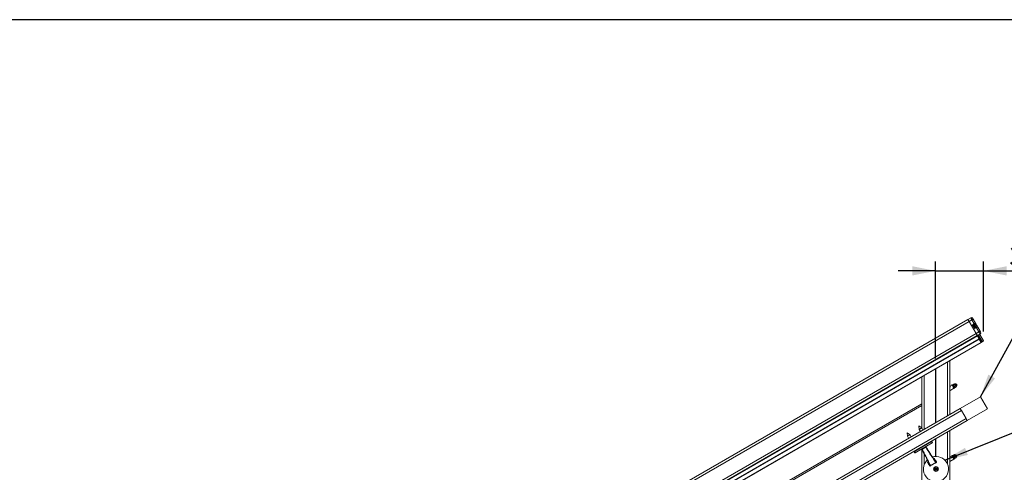
# Model space of a CAD drawing. Units: inches. Extents: x 0.2 to 11.5, y 0.2 to 8.1.
# Drawn here: x 5.1 to 9.3, y 6.2 to 8.1 of the extents above; entities that cross this region are included whole.
import ezdxf

# ---------------------------------------------------------------- set-up
doc = ezdxf.new("R2010")
doc.units = ezdxf.units.IN
doc.header["$MEASUREMENT"] = 0
doc.layers.add('SLD-0_0', color=7, linetype='Continuous')
doc.styles.add('SLDTEXTSTYLE0', font='TXT', dxfattribs={"width": 0.75})
doc.dimstyles.new('SLDDIMSTYLE1', dxfattribs={"dimtxt": 0.07874, "dimasz": 0.098425, "dimexe": 0, "dimexo": 0.0625, "dimgap": 0.019685, "dimtad": 1, "dimdec": 0, "dimlfac": 20, "dimrnd": 1e-09, "dimzin": 12, "dimdsep": 46, "dimlunit": 5, "dimtxsty": 'SLDTEXTSTYLE0', "dimsah": 1, "dimcen": 0.09, "dimadec": 0, "dimazin": 3, "dimtfac": 1, "dimtdec": 0, "dimtmove": 0, "dimatfit": 0, "dimfxl": 1, "dimfrac": 2, "dimtolj": 1, "dimtzin": 12, "dimarcsym": 0})
doc.dimstyles.new('SLDDIMSTYLE2', dxfattribs={"dimtxt": 0.18, "dimasz": 0.098425, "dimexe": 0, "dimexo": 0.0625, "dimgap": 0, "dimtad": 0, "dimtih": 1, "dimtoh": 1, "dimdec": 0, "dimrnd": 1e-09, "dimzin": 0, "dimdsep": 46, "dimtxsty": 'Standard', "dimsah": 1, "dimcen": 0.09, "dimadec": 0, "dimazin": 0, "dimtfac": 0.098425, "dimtdec": 0, "dimtofl": 0, "dimtmove": 0, "dimatfit": 3, "dimfxl": 1, "dimfrac": 2, "dimtolj": 1, "dimtzin": 0, "dimarcsym": 0})

# ---------------------------------------------------------------- blocks, each defined once
blk = doc.blocks.new('*D10')
at = {"layer": 'SLD-0_0', "color": 7}
for p, q in [((9.0046, 6.7106), (9.0046, 7.1208)), ((9.2074, 6.8256), (9.2074, 7.1208)), ((9.0046, 7.0814), (8.8471, 7.0814)), ((9.0046, 7.0814), (9.2074, 7.0814)), ((9.2074, 7.0814), (9.4707, 7.0814))]:
    blk.add_line(p, q, dxfattribs=at)
for points in [[(9.0046, 7.0814), (8.9062, 7.1011), (8.9062, 7.0617)], [(9.2074, 7.0814), (9.3058, 7.0617), (9.3058, 7.1011)]]:
    blk.add_solid(points, dxfattribs=at)
at = {"layer": 'SLD-0_0', "color": 7, "char_height": 0.0787, "attachment_point": 1, "style": 'SLDTEXTSTYLE0'}
for s, insert in [('3', (9.316, 7.1829, -1.1276)), ('"', (9.4382, 7.1829, -1.1276))]:
    blk.add_mtext(s, dxfattribs=dict(at, insert=insert))

msp = doc.modelspace()

# ---------------------------------------------------------------- linework, layer by layer
at = {"color": 7, "linetype": 'Continuous', "lineweight": 15}
for p, q in [((9.1415, 6.8766), (5.732, 4.9081)), ((9.1465, 6.8681), (5.7369, 4.8996)), ((9.1415, 6.8766), (9.1535, 6.8835)), ((9.1584, 6.875), (9.1465, 6.8681)), ((9.1465, 6.8681), (9.176, 6.8169)), ((9.1683, 6.8577), (9.1584, 6.875)), ((9.1635, 6.8779), (9.1734, 6.8608)), ((9.1617, 6.8536), (9.1683, 6.8577)), ((9.1617, 6.8536), (9.171, 6.8374)), ((9.1694, 6.8561), (9.1626, 6.8519)), ((9.1652, 6.8534), (9.1641, 6.8494)), ((9.1658, 6.8539), (9.1655, 6.8529)), ((9.1661, 6.8518), (9.1664, 6.8528)), ((9.1673, 6.8533), (9.1664, 6.8528)), ((9.1686, 6.8416), (9.1727, 6.8405)), ((9.17, 6.8391), (9.177, 6.8428)), ((9.178, 6.8411), (9.171, 6.8374)), ((9.176, 6.8169), (9.1879, 6.8238)), ((9.1879, 6.8238), (9.178, 6.8411)), ((9.1832, 6.8439), (9.193, 6.8268)), ((9.176, 6.8169), (5.7664, 4.8484)), ((9.1809, 6.8084), (5.7714, 4.8399)), ((9.1819, 6.8067), (5.7723, 4.8382)), ((9.189, 6.7944), (5.7795, 4.8258)), ((9.1895, 6.7935), (5.78, 4.825)), ((9.1928, 6.8153), (9.1809, 6.8084)), ((9.1809, 6.8084), (9.1819, 6.8067)), ((9.187, 6.8097), (9.1819, 6.8067)), ((9.1971, 6.7803), (9.1819, 6.8067)), ((9.1819, 6.8067), (9.189, 6.7944)), ((9.2023, 6.7832), (9.187, 6.8097)), ((9.1895, 6.7935), (9.1976, 6.7794)), ((9.1921, 6.8126), (9.2074, 6.7862)), ((9.1971, 6.7803), (9.2023, 6.7832)), ((9.2028, 6.7824), (9.1976, 6.7794)), ((9.1976, 6.7794), (5.7881, 4.8109)), ((5.7886, 4.8101), (9.1981, 6.7786)), ((5.7886, 4.8101), (9.1981, 6.7786)), ((9.0647, 6.4742), (9.0647, 6.7015)), ((9.0046, 6.4396), (9.0046, 6.6669)), ((9.0066, 6.4407), (9.0066, 6.668)), ((8.9466, 6.4181), (8.9466, 6.6333)), ((9.0656, 6.5902), (9.0647, 6.5897)), ((9.0647, 6.5752), (9.0824, 6.5854)), ((9.0745, 6.599), (9.0666, 6.5945)), ((9.0754, 6.6007), (9.074, 6.5999)), ((9.079, 6.6017), (9.0763, 6.6002)), ((9.0763, 6.6002), (9.0763, 6.599)), ((9.0763, 6.6002), (9.0768, 6.5981)), ((9.0811, 6.5982), (9.0784, 6.5967)), ((9.0801, 6.6011), (9.079, 6.6017)), ((9.079, 6.6017), (9.0806, 6.6003)), ((9.0801, 6.6017), (9.0801, 6.6011)), ((9.0846, 6.6048), (9.0802, 6.6022)), ((9.0815, 6.6), (9.0803, 6.6008)), ((9.0859, 6.6025), (9.0815, 6.6)), ((9.085, 6.5914), (9.0823, 6.5898)), ((9.0823, 6.5898), (9.0828, 6.5878)), ((9.0829, 6.5845), (9.0842, 6.5853)), ((9.0832, 6.587), (9.0843, 6.5864)), ((9.087, 6.588), (9.0843, 6.5864)), ((9.085, 6.6044), (9.0857, 6.604)), ((9.085, 6.5914), (9.0865, 6.59)), ((9.0856, 6.6043), (9.0851, 6.6045)), ((9.0898, 6.5958), (9.0854, 6.5932)), ((9.088, 6.5887), (9.0861, 6.5907)), ((9.0866, 6.5899), (9.0861, 6.5907)), ((9.087, 6.588), (9.087, 6.5892)), ((9.087, 6.5892), (9.0874, 6.5889)), ((9.0875, 6.589), (9.088, 6.5887)), ((9.0924, 6.5912), (9.088, 6.5887)), ((9.0898, 6.5958), (9.0916, 6.5938)), ((9.0924, 6.5912), (9.0923, 6.5918)), ((9.0924, 6.5918), (9.0924, 6.5923)), ((9.1943, 6.549), (9.109, 6.4998)), ((9.2238, 6.4979), (9.1943, 6.549)), ((5.7847, 4.5805), (9.109, 6.4998)), ((5.7896, 4.572), (9.114, 6.4913)), ((8.9466, 6.5197), (7.5391, 5.7071)), ((7.5391, 5.6999), (8.9466, 6.5125)), ((9.11, 6.4981), (9.109, 6.4998)), ((9.1336, 6.4572), (9.114, 6.4913)), ((9.2238, 6.4979), (9.1386, 6.4487)), ((5.8093, 4.5379), (9.1336, 6.4572)), ((9.1386, 6.4487), (9.1376, 6.4504)), ((5.8142, 4.5294), (9.1386, 6.4487)), ((8.9467, 6.418), (8.9345, 6.4265)), ((8.9345, 6.4265), (8.9358, 6.4118)), ((8.9358, 6.4118), (8.941, 6.4028)), ((8.9518, 6.4091), (8.9467, 6.418)), ((8.8969, 6.3893), (8.8847, 6.3977)), ((8.8847, 6.3977), (8.886, 6.383)), ((8.886, 6.383), (8.8912, 6.3741)), ((8.902, 6.3803), (8.8969, 6.3893)), ((9.0046, 6.2973), (9.0046, 6.3714)), ((9.0066, 6.2973), (9.0066, 6.3725)), ((9.0647, 4.7374), (9.0647, 6.406)), ((8.9873, 6.3602), (8.9158, 6.3189)), ((8.9187, 6.3138), (8.9902, 6.3551)), ((8.9907, 6.3542), (8.9192, 6.313)), ((8.9466, 4.7374), (8.9466, 6.3268)), ((8.9902, 6.3551), (8.9873, 6.3602)), ((8.9894, 6.3614), (8.9924, 6.3563)), ((8.9166, 6.3126), (8.9136, 6.3177)), ((8.9158, 6.3189), (8.9187, 6.3138)), ((9.0652, 6.289), (9.0647, 6.2887)), ((9.0647, 6.276), (9.0824, 6.2862)), ((9.0745, 6.2998), (9.0666, 6.2953)), ((9.0754, 6.3015), (9.074, 6.3007)), ((9.079, 6.3025), (9.0763, 6.301)), ((9.0763, 6.301), (9.0763, 6.2998)), ((9.0763, 6.301), (9.0768, 6.2989)), ((9.0811, 6.299), (9.0784, 6.2975)), ((9.0801, 6.3019), (9.079, 6.3025)), ((9.079, 6.3025), (9.0806, 6.3011)), ((9.0801, 6.3024), (9.0801, 6.3019)), ((9.0846, 6.3056), (9.0802, 6.303)), ((9.0815, 6.3008), (9.0803, 6.3016)), ((9.0859, 6.3033), (9.0815, 6.3008)), ((9.085, 6.2921), (9.0823, 6.2906)), ((9.0823, 6.2906), (9.0828, 6.2886)), ((9.0829, 6.2853), (9.0842, 6.2861)), ((9.0832, 6.2878), (9.0843, 6.2872)), ((9.087, 6.2888), (9.0843, 6.2872)), ((9.085, 6.3052), (9.0857, 6.3047)), ((9.085, 6.2921), (9.0865, 6.2908)), ((9.0856, 6.3051), (9.0851, 6.3053)), ((9.0898, 6.2965), (9.0854, 6.294)), ((9.088, 6.2895), (9.0861, 6.2914)), ((9.0866, 6.2907), (9.0861, 6.2914)), ((9.087, 6.2888), (9.087, 6.29)), ((9.087, 6.29), (9.0874, 6.2897)), ((9.0875, 6.2898), (9.088, 6.2895)), ((9.0924, 6.292), (9.088, 6.2895)), ((9.0898, 6.2965), (9.0916, 6.2946)), ((9.0924, 6.292), (9.0923, 6.2926)), ((9.0924, 6.2926), (9.0924, 6.2931)), ((8.9824, 6.2582), (9.0066, 6.2721)), ((8.9826, 6.2583), (8.9824, 6.2578)), ((9.0023, 6.2435), (9.0109, 6.2434)), ((9.0024, 6.2449), (9.0109, 6.2448)), ((9.0046, 6.2483), (9.0046, 6.2505)), ((9.0069, 6.2719), (9.0064, 6.272)), ((9.0066, 6.2488), (9.0066, 6.2508)), ((9.0075, 6.2738), (9.0074, 6.2742)), ((9.0046, 6.2378), (9.0046, 6.24)), ((9.0066, 6.2375), (9.0066, 6.2395))]:
    msp.add_line(p, q, dxfattribs=at)
at = {"color": 8, "linetype": 'Continuous', "lineweight": 15}
for p, q in [((9.0548, 6.4685), (9.0548, 6.6958)), ((8.9564, 6.4117), (8.9564, 6.639)), ((9.0548, 6.2665), (9.0548, 6.4003)), ((8.9564, 6.2615), (8.9564, 6.3096)), ((8.9965, 6.2883), (8.9977, 6.2891)), ((8.9981, 6.2887), (8.9968, 6.2879)), ((8.9721, 6.2743), (8.9734, 6.275)), ((8.9736, 6.2745), (8.9723, 6.2738))]:
    msp.add_line(p, q, dxfattribs=at)
at = {"color": 7, "linetype": 'Continuous', "lineweight": 15, "flags": 128}
for points in [[(9.1465, 6.8681), (9.1455, 6.8697), (9.1446, 6.8713), (9.1437, 6.8728), (9.143, 6.8741), (9.1424, 6.8752), (9.1419, 6.876), (9.1416, 6.8764), (9.1415, 6.8766)], [(9.1415, 6.8766), (9.1416, 6.8764), (9.1419, 6.876), (9.1424, 6.8752), (9.143, 6.8741), (9.1437, 6.8728), (9.1446, 6.8713), (9.1455, 6.8697), (9.1465, 6.8681)], [(9.1584, 6.875), (9.1574, 6.8766), (9.1565, 6.8782), (9.1557, 6.8797), (9.1549, 6.881), (9.1543, 6.8821), (9.1538, 6.8828), (9.1536, 6.8833), (9.1535, 6.8835)], [(9.1635, 6.8779), (9.1634, 6.8779), (9.1631, 6.8777), (9.1626, 6.8774), (9.162, 6.8771), (9.1612, 6.8766), (9.1603, 6.8761), (9.1594, 6.8755), (9.1584, 6.875)], [(9.1615, 6.8813), (9.1616, 6.8813), (9.1617, 6.8811), (9.1619, 6.8808), (9.1621, 6.8803), (9.1624, 6.8798), (9.1628, 6.8792), (9.1631, 6.8786), (9.1635, 6.8779)], [(9.1661, 6.8518), (9.166, 6.852), (9.1659, 6.8521), (9.1658, 6.8523), (9.1657, 6.8524), (9.1657, 6.8526), (9.1656, 6.8527), (9.1655, 6.8528), (9.1655, 6.8529)], [(9.1664, 6.8528), (9.1674, 6.8511), (9.1686, 6.849), (9.1699, 6.8467), (9.1712, 6.8445), (9.1723, 6.8426), (9.1731, 6.8412), (9.1733, 6.8408)], [(9.1673, 6.8533), (9.1683, 6.8516), (9.1695, 6.8495), (9.1708, 6.8472), (9.1721, 6.845), (9.1732, 6.8431), (9.174, 6.8417), (9.1742, 6.8413)], [(9.1683, 6.8577), (9.1693, 6.8583), (9.1703, 6.8589), (9.1711, 6.8594), (9.1719, 6.8599), (9.1725, 6.8603), (9.173, 6.8606), (9.1733, 6.8607), (9.1734, 6.8608)], [(9.1683, 6.8577), (9.1685, 6.8574), (9.1687, 6.8571), (9.1689, 6.8568), (9.1691, 6.8566), (9.1692, 6.8563), (9.1693, 6.8562), (9.1694, 6.8561), (9.1694, 6.8561)], [(9.1727, 6.8582), (9.1727, 6.8581), (9.1725, 6.858), (9.1722, 6.8578), (9.1717, 6.8575), (9.1712, 6.8572), (9.1707, 6.8569), (9.17, 6.8565), (9.1694, 6.8561)], [(9.1805, 6.8447), (9.1803, 6.845), (9.1798, 6.8459), (9.1789, 6.8474), (9.1778, 6.8493), (9.1766, 6.8514), (9.1754, 6.8535), (9.1743, 6.8554), (9.1735, 6.8569), (9.1729, 6.8578), (9.1727, 6.8582)], [(9.1734, 6.8608), (9.1736, 6.8605), (9.1742, 6.8595), (9.1751, 6.8579), (9.1762, 6.8559), (9.1776, 6.8536), (9.179, 6.8511), (9.1803, 6.8488), (9.1815, 6.8468), (9.1824, 6.8452), (9.183, 6.8442), (9.1832, 6.8439)], [(9.177, 6.8428), (9.1776, 6.8431), (9.1782, 6.8434), (9.1788, 6.8437), (9.1793, 6.844), (9.1797, 6.8442), (9.1801, 6.8444), (9.1803, 6.8445), (9.1805, 6.8446), (9.1805, 6.8447)], [(9.178, 6.8411), (9.1778, 6.8414), (9.1776, 6.8417), (9.1775, 6.842), (9.1773, 6.8423), (9.1772, 6.8425), (9.1771, 6.8427), (9.1771, 6.8428), (9.177, 6.8428)], [(9.1832, 6.8439), (9.1831, 6.8439), (9.1828, 6.8437), (9.1825, 6.8435), (9.1819, 6.8432), (9.1813, 6.8429), (9.1806, 6.8425), (9.1797, 6.842), (9.1789, 6.8416), (9.178, 6.8411)], [(9.193, 6.8268), (9.1929, 6.8267), (9.1926, 6.8266), (9.1922, 6.8263), (9.1915, 6.8259), (9.1908, 6.8255), (9.1899, 6.825), (9.1889, 6.8244), (9.1879, 6.8238)], [(9.1928, 6.8153), (9.1927, 6.8155), (9.1925, 6.816), (9.192, 6.8167), (9.1914, 6.8178), (9.1907, 6.8191), (9.1898, 6.8206), (9.1889, 6.8222), (9.1879, 6.8238)], [(9.193, 6.8268), (9.1934, 6.8261), (9.1938, 6.8255), (9.1941, 6.8249), (9.1944, 6.8244), (9.1947, 6.8239), (9.1949, 6.8236), (9.195, 6.8234), (9.195, 6.8234)], [(9.1809, 6.8084), (9.1808, 6.8086), (9.1805, 6.8091), (9.1801, 6.8099), (9.1795, 6.8109), (9.1787, 6.8122), (9.1779, 6.8137), (9.1769, 6.8153), (9.176, 6.8169)], [(9.176, 6.8169), (9.1769, 6.8153), (9.1779, 6.8137), (9.1787, 6.8122), (9.1795, 6.8109), (9.1801, 6.8099), (9.1805, 6.8091), (9.1808, 6.8086), (9.1809, 6.8084)], [(9.1819, 6.8067), (9.1817, 6.807), (9.1815, 6.8074), (9.1813, 6.8077), (9.1812, 6.8079), (9.1811, 6.8081), (9.181, 6.8083), (9.1809, 6.8084), (9.1809, 6.8084)], [(9.186, 6.8114), (9.186, 6.8113), (9.1861, 6.8112), (9.1862, 6.8111), (9.1863, 6.8109), (9.1865, 6.8106), (9.1866, 6.8103), (9.1868, 6.81), (9.187, 6.8097)], [(9.1921, 6.8126), (9.192, 6.8126), (9.1917, 6.8124), (9.1913, 6.8121), (9.1906, 6.8118), (9.1898, 6.8113), (9.189, 6.8108), (9.188, 6.8102), (9.187, 6.8097)], [(9.2023, 6.7832), (9.2033, 6.7838), (9.2042, 6.7844), (9.2051, 6.7849), (9.2059, 6.7853), (9.2065, 6.7857), (9.207, 6.786), (9.2073, 6.7861), (9.2074, 6.7862)], [(9.2023, 6.7832), (9.2024, 6.7831), (9.2024, 6.7829), (9.2025, 6.7828), (9.2026, 6.7826), (9.2027, 6.7825), (9.2027, 6.7825), (9.2027, 6.7824), (9.2028, 6.7824)], [(9.207, 6.7848), (9.2069, 6.7848), (9.2067, 6.7847), (9.2063, 6.7844), (9.2058, 6.7841), (9.2051, 6.7838), (9.2044, 6.7833), (9.2036, 6.7829), (9.2028, 6.7824)], [(9.1976, 6.7794), (9.1978, 6.7791), (9.198, 6.7788), (9.1981, 6.7786), (9.1981, 6.7786)], [(9.0666, 6.5945), (9.0666, 6.5943), (9.0665, 6.5938), (9.0663, 6.5931), (9.0661, 6.592), (9.0658, 6.5907), (9.0654, 6.5893), (9.0651, 6.5876), (9.0647, 6.5859)], [(9.0784, 6.5922), (9.0772, 6.5944), (9.076, 6.5964), (9.0751, 6.598), (9.0744, 6.5992), (9.074, 6.5998), (9.074, 6.5999)], [(9.0798, 6.593), (9.0785, 6.5952), (9.0774, 6.5971), (9.0764, 6.5988), (9.0758, 6.6), (9.0754, 6.6006), (9.0754, 6.6007)], [(9.0829, 6.5845), (9.0828, 6.5846), (9.0825, 6.5852), (9.0818, 6.5864), (9.0808, 6.5881), (9.0797, 6.59), (9.0784, 6.5922)], [(9.0842, 6.5853), (9.0842, 6.5854), (9.0838, 6.586), (9.0831, 6.5872), (9.0822, 6.5889), (9.081, 6.5908), (9.0798, 6.593)], [(9.0806, 6.6003), (9.0804, 6.6007), (9.0802, 6.6009), (9.0801, 6.6011), (9.0801, 6.6011), (9.0801, 6.6011)], [(9.0829, 6.5963), (9.0825, 6.597), (9.082, 6.5978), (9.0816, 6.5985), (9.0813, 6.5991), (9.081, 6.5996), (9.0807, 6.6001), (9.0805, 6.6005), (9.0803, 6.6008)], [(9.0836, 6.5951), (9.0831, 6.5959), (9.0827, 6.5967), (9.0823, 6.5974), (9.0818, 6.5981), (9.0815, 6.5988), (9.0811, 6.5993), (9.0808, 6.5999), (9.0806, 6.6003)], [(9.0861, 6.5907), (9.0858, 6.5912), (9.0855, 6.5918), (9.0851, 6.5925), (9.0847, 6.5932), (9.0842, 6.594), (9.0838, 6.5947), (9.0833, 6.5955), (9.0829, 6.5963)], [(9.0865, 6.59), (9.0863, 6.5904), (9.086, 6.5909), (9.0857, 6.5915), (9.0853, 6.5921), (9.0849, 6.5928), (9.0845, 6.5936), (9.084, 6.5943), (9.0836, 6.5951)], [(9.0857, 6.604), (9.0856, 6.6042), (9.0856, 6.6043), (9.0856, 6.6043)], [(9.0883, 6.5994), (9.0879, 6.6002), (9.0875, 6.6009), (9.0871, 6.6016), (9.0867, 6.6022), (9.0864, 6.6028), (9.0861, 6.6033), (9.0859, 6.6036), (9.0857, 6.604)], [(9.0916, 6.5938), (9.0913, 6.5944), (9.0909, 6.595), (9.0905, 6.5956), (9.0901, 6.5964), (9.0897, 6.5971), (9.0892, 6.5979), (9.0888, 6.5987), (9.0883, 6.5994)], [(9.0924, 6.5923), (9.0924, 6.5924), (9.0924, 6.5925), (9.0923, 6.5927), (9.0921, 6.5929), (9.0919, 6.5933), (9.0916, 6.5938)], [(9.114, 6.4913), (9.113, 6.493), (9.1121, 6.4946), (9.1112, 6.496), (9.1105, 6.4973), (9.11, 6.4981)], [(9.1376, 6.4504), (9.1371, 6.4512), (9.1364, 6.4525), (9.1355, 6.454), (9.1346, 6.4556), (9.1336, 6.4572)], [(8.9416, 6.4151), (8.9397, 6.414), (8.938, 6.413), (8.9367, 6.4123), (8.936, 6.4118), (8.9358, 6.4118)], [(8.9467, 6.418), (8.9466, 6.418), (8.9461, 6.4177), (8.945, 6.417), (8.9434, 6.4161), (8.9416, 6.4151)], [(8.8918, 6.3863), (8.8899, 6.3852), (8.8882, 6.3843), (8.8869, 6.3835), (8.8862, 6.3831), (8.886, 6.383)], [(8.8969, 6.3893), (8.8968, 6.3892), (8.8963, 6.3889), (8.8952, 6.3883), (8.8936, 6.3874), (8.8918, 6.3863)], [(8.9472, 6.3291), (8.9473, 6.3291), (8.9473, 6.329), (8.9474, 6.3288), (8.9476, 6.3286), (8.9477, 6.3283), (8.9479, 6.3279), (8.9482, 6.3275), (8.9484, 6.3271)], [(8.9639, 6.336), (8.9571, 6.3321), (8.9527, 6.3296), (8.9484, 6.3271)], [(8.9627, 6.3381), (8.9627, 6.338), (8.9628, 6.3379), (8.9629, 6.3378), (8.963, 6.3375), (8.9632, 6.3372), (8.9634, 6.3369), (8.9636, 6.3365), (8.9639, 6.336)], [(8.9873, 6.3602), (8.9872, 6.3604), (8.9871, 6.3605), (8.987, 6.3607), (8.9869, 6.3608), (8.9868, 6.3609), (8.9868, 6.361), (8.9868, 6.361), (8.9868, 6.3611)], [(8.9894, 6.3614), (8.9894, 6.3614), (8.9893, 6.3613), (8.9891, 6.3612), (8.9888, 6.3611), (8.9885, 6.3609), (8.9881, 6.3607), (8.9877, 6.3604), (8.9873, 6.3602)], [(8.9902, 6.3551), (8.9906, 6.3553), (8.991, 6.3556), (8.9914, 6.3558), (8.9917, 6.356), (8.992, 6.3561), (8.9922, 6.3563), (8.9923, 6.3563), (8.9924, 6.3563)], [(8.9907, 6.3542), (8.9907, 6.3542), (8.9907, 6.3543), (8.9906, 6.3544), (8.9905, 6.3545), (8.9905, 6.3546), (8.9904, 6.3548), (8.9903, 6.3549), (8.9902, 6.3551)], [(8.992, 6.355), (8.992, 6.355), (8.9919, 6.3549), (8.9918, 6.3549), (8.9916, 6.3548), (8.9914, 6.3546), (8.9912, 6.3545), (8.9909, 6.3544), (8.9907, 6.3542)], [(8.9158, 6.3189), (8.9154, 6.3187), (8.915, 6.3185), (8.9146, 6.3182), (8.9143, 6.3181), (8.914, 6.3179), (8.9138, 6.3178), (8.9137, 6.3177), (8.9136, 6.3177)], [(8.9158, 6.3189), (8.9157, 6.3191), (8.9156, 6.3193), (8.9155, 6.3194), (8.9155, 6.3195), (8.9154, 6.3197), (8.9153, 6.3197), (8.9153, 6.3198), (8.9153, 6.3198)], [(8.9166, 6.3126), (8.9166, 6.3126), (8.9167, 6.3127), (8.9169, 6.3128), (8.9172, 6.313), (8.9175, 6.3132), (8.9179, 6.3134), (8.9183, 6.3136), (8.9187, 6.3138)], [(8.9192, 6.313), (8.919, 6.3128), (8.9187, 6.3127), (8.9185, 6.3126), (8.9183, 6.3125), (8.9182, 6.3124), (8.918, 6.3123), (8.918, 6.3122), (8.9179, 6.3122)], [(8.9192, 6.313), (8.9192, 6.313), (8.9192, 6.313), (8.9192, 6.3131), (8.9191, 6.3132), (8.919, 6.3134), (8.9189, 6.3135), (8.9188, 6.3137), (8.9187, 6.3138)], [(9.0666, 6.2953), (9.0666, 6.2951), (9.0665, 6.2946), (9.0663, 6.2939), (9.0661, 6.2928), (9.0658, 6.2915), (9.0654, 6.29), (9.0651, 6.2884), (9.0647, 6.2866)], [(9.0784, 6.293), (9.0772, 6.2952), (9.076, 6.2971), (9.0751, 6.2988), (9.0744, 6.3), (9.074, 6.3006), (9.074, 6.3007)], [(9.0798, 6.2938), (9.0785, 6.2959), (9.0774, 6.2979), (9.0764, 6.2996), (9.0758, 6.3008), (9.0754, 6.3014), (9.0754, 6.3015)], [(9.0829, 6.2853), (9.0828, 6.2854), (9.0825, 6.286), (9.0818, 6.2872), (9.0808, 6.2889), (9.0797, 6.2908), (9.0784, 6.293)], [(9.0842, 6.2861), (9.0842, 6.2862), (9.0838, 6.2868), (9.0831, 6.288), (9.0822, 6.2896), (9.081, 6.2916), (9.0798, 6.2938)], [(9.0806, 6.3011), (9.0804, 6.3014), (9.0802, 6.3017), (9.0801, 6.3019), (9.0801, 6.3019), (9.0801, 6.3019)], [(9.0829, 6.2971), (9.0825, 6.2978), (9.082, 6.2986), (9.0816, 6.2992), (9.0813, 6.2999), (9.081, 6.3004), (9.0807, 6.3009), (9.0805, 6.3013), (9.0803, 6.3016)], [(9.0836, 6.2959), (9.0831, 6.2967), (9.0827, 6.2974), (9.0823, 6.2982), (9.0818, 6.2989), (9.0815, 6.2995), (9.0811, 6.3001), (9.0808, 6.3007), (9.0806, 6.3011)], [(9.0861, 6.2914), (9.0858, 6.292), (9.0855, 6.2926), (9.0851, 6.2933), (9.0847, 6.294), (9.0842, 6.2948), (9.0838, 6.2955), (9.0833, 6.2963), (9.0829, 6.2971)], [(9.0865, 6.2908), (9.0863, 6.2912), (9.086, 6.2917), (9.0857, 6.2923), (9.0853, 6.2929), (9.0849, 6.2936), (9.0845, 6.2944), (9.084, 6.2951), (9.0836, 6.2959)], [(9.0857, 6.3047), (9.0856, 6.3049), (9.0856, 6.3051), (9.0856, 6.3051)], [(9.0883, 6.3002), (9.0879, 6.301), (9.0875, 6.3017), (9.0871, 6.3024), (9.0867, 6.303), (9.0864, 6.3036), (9.0861, 6.304), (9.0859, 6.3044), (9.0857, 6.3047)], [(9.0916, 6.2946), (9.0913, 6.2951), (9.0909, 6.2958), (9.0905, 6.2964), (9.0901, 6.2972), (9.0897, 6.2979), (9.0892, 6.2987), (9.0888, 6.2995), (9.0883, 6.3002)], [(9.0924, 6.2931), (9.0924, 6.2931), (9.0924, 6.2932), (9.0923, 6.2934), (9.0921, 6.2937), (9.0919, 6.2941), (9.0916, 6.2946)]]:
    msp.add_lwpolyline(points, dxfattribs=at)
at = {"color": 8, "linetype": 'Continuous', "lineweight": 15, "flags": 128}
for points in [[(9.0868, 6.6038), (9.087, 6.6035), (9.0875, 6.6027), (9.0882, 6.6013), (9.0892, 6.5997)], [(9.0892, 6.5997), (9.0902, 6.5979), (9.0911, 6.5963), (9.0919, 6.5949), (9.0925, 6.594), (9.0926, 6.5937), (9.0926, 6.5937)], [(9.0868, 6.3046), (9.087, 6.3043), (9.0875, 6.3035), (9.0882, 6.3021), (9.0892, 6.3005)], [(9.0892, 6.3005), (9.0902, 6.2987), (9.0911, 6.2971), (9.0919, 6.2957), (9.0925, 6.2948), (9.0926, 6.2945), (9.0926, 6.2945)]]:
    msp.add_lwpolyline(points, dxfattribs=at)
at = {"color": 7, "linetype": 'Continuous', "lineweight": 15}
for radius in [0.0103, 0.00662]:
    msp.add_circle((9.0066, 6.2442), radius, dxfattribs=at)
for centre, radius, start, end in [((9.1564, 6.8784), 0.00591, 30, 120), ((9.1601, 6.8426), 0.0135, 27.4802, 60.9925), ((9.1563, 6.8396), 0.0183, 36.92, 54.3321), ((9.1608, 6.8415), 0.0134, 23.3087, 61.0658), ((9.1717, 6.8598), 0.00197, 302, 30), ((9.1563, 6.8396), 0.0183, 5.6679, 23.08), ((9.1814, 6.8429), 0.00197, 30, 118), ((9.1938, 6.8136), 0.00197, 120, 210), ((9.1899, 6.8204), 0.00591, 300, 30), ((9.2065, 6.7857), 0.000984, 300, 30), ((9.0864, 6.6047), 0.000984, 210, 291.7868), ((9.089, 6.5983), 0.00591, 308.2132, 111.7868), ((9.0933, 6.5929), 0.000984, 128.2132, 210), ((8.9449, 6.3232), 0.00394, 27.8923, 120.0032), ((8.9449, 6.3232), 0.00394, 27.6733, 119.9989), ((8.9497, 6.3247), 0.00145, 163.3249, 164.2031), ((8.969, 6.3372), 0.00394, 119.9994, 212.1053), ((8.969, 6.3372), 0.00394, 120.0021, 212.3268), ((8.9658, 6.3357), 0.000621, 255.2319, 257.2825), ((8.9886, 6.3609), 0.001, 30, 120), ((8.9915, 6.3558), 0.001, 300, 30), ((8.9145, 6.3182), 0.001, 120, 210), ((8.9174, 6.3131), 0.001, 210, 300), ((9.0066, 6.2442), 0.0531, 30, 106.2814), ((8.9989, 6.2899), 0.00144, 214.8306, 236.4061), ((9, 6.2888), 0.000841, 241.0128, 306.7966), ((9.0864, 6.3055), 0.000984, 210, 291.7868), ((9.089, 6.2991), 0.00591, 308.2132, 111.7868), ((9.0933, 6.2937), 0.000984, 128.2132, 210), ((9.0066, 6.2442), 0.0531, 133.6656, 30), ((8.9713, 6.2722), 0.000841, 293.2039, 358.9954), ((8.9708, 6.2737), 0.00144, 3.6416, 25.1156), ((8.9793, 6.2588), 0.00104, 292.0535, 340.925), ((9.0066, 6.2442), 0.00461, 187.5893, 350.7723), ((9.0066, 6.2442), 0.00461, 7.5972, 170.7699), ((9.0066, 6.2442), 0.00432, 188.1896, 350.2014), ((9.0066, 6.2442), 0.00432, 8.1896, 170.2014), ((9.0066, 6.2442), 0.00424, 170.0288, 188.3621), ((9.0076, 6.2752), 0.00104, 259.114, 307.9067), ((9.0066, 6.2442), 0.00424, 350.0288, 8.3621)]:
    msp.add_arc(centre, radius, start, end, dxfattribs=at)
at = {"color": 8, "linetype": 'Continuous', "lineweight": 15}
for centre, radius, start, end in [((8.9769, 6.2542), 0.00622, 26.9548, 32.0091), ((9.0128, 6.275), 0.00628, 208.044, 213.0208)]:
    msp.add_arc(centre, radius, start, end, dxfattribs=at)
at = {"color": 7, "linetype": 'Continuous', "lineweight": 15}
for points, knots in [([(9.0768, 6.5981), (9.0768, 6.5981), (9.0772, 6.5975), (9.0778, 6.5971), (9.0784, 6.5967)], [0, 0, 0, 0, 0.07017, 1, 1, 1, 1]), ([(9.0798, 6.5929), (9.0797, 6.5933), (9.079, 6.5944), (9.0786, 6.5957), (9.0784, 6.5967)], [0, 0, 0, 0, 0.268622, 1, 1, 1, 1]), ([(9.0823, 6.5898), (9.0821, 6.59), (9.0811, 6.591), (9.0804, 6.5921), (9.0798, 6.5929)], [0, 0, 0, 0, 0.257547, 1, 1, 1, 1]), ([(9.0803, 6.6008), (9.0803, 6.6008), (9.0801, 6.6011), (9.0802, 6.6014), (9.0802, 6.6017)], [0, 0, 0, 0, 0.117114, 1, 1, 1, 1]), ([(9.0806, 6.6003), (9.0806, 6.6003), (9.0809, 6.5997), (9.081, 6.5989), (9.0811, 6.5982)], [0, 0, 0, 0, 0.070159, 1, 1, 1, 1]), ([(9.0836, 6.5951), (9.0834, 6.5954), (9.0827, 6.5966), (9.0817, 6.5975), (9.0811, 6.5982)], [0, 0, 0, 0, 0.268619, 1, 1, 1, 1]), ([(9.0829, 6.5963), (9.0827, 6.5966), (9.0821, 6.5977), (9.0817, 6.599), (9.0815, 6.6)], [0, 0, 0, 0, 0.25406, 1, 1, 1, 1]), ([(9.0828, 6.5878), (9.0828, 6.5878), (9.0832, 6.5872), (9.0837, 6.5868), (9.0843, 6.5864)], [0, 0, 0, 0, 0.070176, 1, 1, 1, 1]), ([(9.0854, 6.5932), (9.0851, 6.5934), (9.0842, 6.5944), (9.0835, 6.5955), (9.0829, 6.5963)], [0, 0, 0, 0, 0.239208, 1, 1, 1, 1]), ([(9.085, 6.5914), (9.0849, 6.5917), (9.0846, 6.593), (9.084, 6.5942), (9.0836, 6.5951)], [0, 0, 0, 0, 0.257528, 1, 1, 1, 1]), ([(9.0861, 6.5907), (9.0861, 6.5907), (9.0857, 6.5915), (9.0855, 6.5924), (9.0854, 6.5932)], [0, 0, 0, 0, 0.070164, 1, 1, 1, 1]), ([(9.0857, 6.604), (9.0858, 6.6039), (9.086, 6.6035), (9.0859, 6.603), (9.0859, 6.6025)], [0, 0, 0, 0, 0.070168, 1, 1, 1, 1]), ([(9.0859, 6.6025), (9.0866, 6.6018), (9.0875, 6.6009), (9.0882, 6.5997), (9.0883, 6.5994)], [0, 0, 0, 0, 0.745907, 1, 1, 1, 1]), ([(9.0865, 6.59), (9.0866, 6.5899), (9.0869, 6.5894), (9.0869, 6.5886), (9.087, 6.588)], [0, 0, 0, 0, 0.070165, 1, 1, 1, 1]), ([(9.0883, 6.5994), (9.0888, 6.5985), (9.0894, 6.5973), (9.0897, 6.5961), (9.0898, 6.5958)], [0, 0, 0, 0, 0.760809, 1, 1, 1, 1]), ([(9.0916, 6.5938), (9.0916, 6.5938), (9.0921, 6.593), (9.0922, 6.5921), (9.0924, 6.5912)], [0, 0, 0, 0, 0.07017, 1, 1, 1, 1]), ([(8.9484, 6.3251), (8.9483, 6.3253), (8.9481, 6.3256), (8.948, 6.3261), (8.9481, 6.3266), (8.9482, 6.3269), (8.9483, 6.327), (8.9484, 6.3271), (8.9484, 6.3271)], [0, 0, 0, 0, 0.306383, 0.586675, 0.805834, 0.8903, 0.955199, 1, 1, 1, 1]), ([(8.9483, 6.3251), (8.9499, 6.322), (8.9531, 6.316), (8.9574, 6.3076), (8.9614, 6.2999), (8.9649, 6.2929), (8.9678, 6.2871), (8.9701, 6.2824), (8.972, 6.2782), (8.9736, 6.2746), (8.9748, 6.2717), (8.9754, 6.2699), (8.9753, 6.2695), (8.9753, 6.2693)], [0, 0, 0, 0, 0.097767, 0.195526, 0.290929, 0.386637, 0.482038, 0.55839, 0.634742, 0.732608, 0.83079, 0.928678, 1, 1, 1, 1]), ([(8.9811, 6.2583), (8.9812, 6.2584), (8.9814, 6.2586), (8.9804, 6.2614), (8.9783, 6.2665), (8.9752, 6.2729), (8.9718, 6.2797), (8.9686, 6.2861), (8.9652, 6.2929), (8.9615, 6.3), (8.9575, 6.3077), (8.9536, 6.3151), (8.9505, 6.3209), (8.9489, 6.324), (8.9484, 6.3251)], [0, 0, 0, 0, 0.065879, 0.193836, 0.319239, 0.447149, 0.531007, 0.615599, 0.690243, 0.764887, 0.841705, 0.918524, 0.972598, 1, 1, 1, 1]), ([(8.9639, 6.336), (8.9639, 6.3361), (8.9641, 6.3361), (8.9644, 6.3361), (8.9647, 6.336), (8.9652, 6.3357), (8.9655, 6.3353), (8.9656, 6.3351), (8.9657, 6.3351)], [0, 0, 0, 0, 0.060559, 0.135563, 0.329321, 0.593208, 0.896383, 1, 1, 1, 1]), ([(8.9657, 6.3351), (8.9663, 6.3341), (8.9689, 6.3299), (8.9734, 6.3228), (8.979, 6.314), (8.9843, 6.3058), (8.989, 6.2984), (8.9932, 6.2921), (8.9974, 6.2858), (9.0015, 6.2799), (9.0047, 6.2755), (9.0067, 6.2732), (9.007, 6.2733), (9.0071, 6.2733)], [0, 0, 0, 0, 0.027371, 0.114741, 0.202111, 0.293041, 0.383973, 0.467751, 0.552265, 0.677549, 0.805335, 0.930628, 1, 1, 1, 1]), ([(9.0005, 6.2839), (9.0003, 6.2839), (9, 6.2841), (8.9987, 6.2855), (8.9967, 6.2879), (8.9944, 6.2912), (8.9918, 6.2949), (8.9889, 6.2992), (8.9853, 6.3046), (8.981, 6.3112), (8.9763, 6.3185), (8.9712, 6.3264), (8.9675, 6.3322), (8.9657, 6.3351)], [0, 0, 0, 0, 0.0700642, 0.1680844, 0.2663994, 0.3643975, 0.4408498, 0.5173015, 0.6128311, 0.7086693, 0.8042016, 0.9020961, 1, 1, 1, 1]), ([(8.9977, 6.2891), (8.9979, 6.2892), (8.9982, 6.2893), (8.9987, 6.2894), (8.9992, 6.2893), (8.9998, 6.289), (9.0002, 6.2885), (9.0004, 6.2882), (9.0005, 6.2881)], [0, 0, 0, 0, 0.1452619, 0.2906532, 0.4346531, 0.6402036, 0.9135912, 1, 1, 1, 1]), ([(8.9996, 6.2881), (8.9995, 6.2881), (8.9994, 6.2883), (8.9992, 6.2886), (8.9989, 6.2888), (8.9987, 6.2888), (8.9985, 6.2889), (8.9984, 6.2888), (8.9982, 6.2888), (8.9982, 6.2887), (8.9981, 6.2887)], [0, 0, 0, 0, 0.103229, 0.418381, 0.631876, 0.762452, 0.79493, 0.880885, 0.917729, 1, 1, 1, 1]), ([(9.0074, 6.2742), (9.0074, 6.2742), (9.0059, 6.2768), (9.0032, 6.2815), (9.0007, 6.286), (8.9996, 6.2881)], [0, 0, 0, 0, 0.013351, 0.540753, 1, 1, 1, 1]), ([(9.0005, 6.2881), (9.0016, 6.2861), (9.0041, 6.2816), (9.0068, 6.2769), (9.0082, 6.2744)], [0, 0, 0, 0, 0.459237, 1, 1, 1, 1]), ([(9.0768, 6.2989), (9.0768, 6.2989), (9.0772, 6.2983), (9.0778, 6.2979), (9.0784, 6.2975)], [0, 0, 0, 0, 0.070158, 1, 1, 1, 1]), ([(9.0798, 6.2937), (9.0797, 6.294), (9.079, 6.2952), (9.0786, 6.2965), (9.0784, 6.2975)], [0, 0, 0, 0, 0.268648, 1, 1, 1, 1]), ([(9.0823, 6.2906), (9.0821, 6.2908), (9.0811, 6.2918), (9.0804, 6.2929), (9.0798, 6.2937)], [0, 0, 0, 0, 0.257547, 1, 1, 1, 1]), ([(9.0803, 6.3016), (9.0803, 6.3016), (9.0801, 6.3018), (9.0802, 6.3022), (9.0802, 6.3024)], [0, 0, 0, 0, 0.117099, 1, 1, 1, 1]), ([(9.0806, 6.3011), (9.0806, 6.301), (9.0809, 6.3005), (9.081, 6.2997), (9.0811, 6.299)], [0, 0, 0, 0, 0.070159, 1, 1, 1, 1]), ([(9.0836, 6.2959), (9.0834, 6.2962), (9.0827, 6.2974), (9.0817, 6.2983), (9.0811, 6.299)], [0, 0, 0, 0, 0.268643, 1, 1, 1, 1]), ([(9.0829, 6.2971), (9.0827, 6.2974), (9.0821, 6.2985), (9.0817, 6.2998), (9.0815, 6.3008)], [0, 0, 0, 0, 0.254086, 1, 1, 1, 1]), ([(9.0828, 6.2886), (9.0828, 6.2886), (9.0832, 6.288), (9.0837, 6.2876), (9.0843, 6.2872)], [0, 0, 0, 0, 0.070176, 1, 1, 1, 1]), ([(9.0854, 6.294), (9.0851, 6.2942), (9.0842, 6.2951), (9.0835, 6.2962), (9.0829, 6.2971)], [0, 0, 0, 0, 0.239193, 1, 1, 1, 1]), ([(9.085, 6.2921), (9.0849, 6.2925), (9.0846, 6.2938), (9.084, 6.295), (9.0836, 6.2959)], [0, 0, 0, 0, 0.257528, 1, 1, 1, 1]), ([(9.0861, 6.2914), (9.0861, 6.2915), (9.0857, 6.2923), (9.0855, 6.2932), (9.0854, 6.294)], [0, 0, 0, 0, 0.070163, 1, 1, 1, 1]), ([(9.0857, 6.3047), (9.0858, 6.3047), (9.086, 6.3043), (9.0859, 6.3038), (9.0859, 6.3033)], [0, 0, 0, 0, 0.070169, 1, 1, 1, 1]), ([(9.0859, 6.3033), (9.0866, 6.3026), (9.0875, 6.3016), (9.0882, 6.3005), (9.0883, 6.3002)], [0, 0, 0, 0, 0.745912, 1, 1, 1, 1]), ([(9.0865, 6.2908), (9.0866, 6.2907), (9.0869, 6.2901), (9.0869, 6.2894), (9.087, 6.2888)], [0, 0, 0, 0, 0.070166, 1, 1, 1, 1]), ([(9.0883, 6.3002), (9.0888, 6.2993), (9.0894, 6.2981), (9.0897, 6.2968), (9.0898, 6.2965)], [0, 0, 0, 0, 0.760782, 1, 1, 1, 1]), ([(9.0916, 6.2946), (9.0916, 6.2945), (9.0921, 6.2938), (9.0922, 6.2929), (9.0924, 6.292)], [0, 0, 0, 0, 0.070153, 1, 1, 1, 1]), ([(8.9716, 6.2714), (8.9715, 6.2717), (8.9712, 6.2722), (8.9712, 6.2729), (8.9714, 6.2736), (8.9717, 6.274), (8.972, 6.2742), (8.9721, 6.2743), (8.9721, 6.2743)], [0, 0, 0, 0, 0.290175, 0.506346, 0.677012, 0.84881, 0.995539, 1, 1, 1, 1]), ([(8.9796, 6.2579), (8.9786, 6.2597), (8.976, 6.264), (8.9734, 6.2685), (8.9718, 6.2711), (8.9716, 6.2714)], [0, 0, 0, 0, 0.400318, 0.929407, 1, 1, 1, 1]), ([(8.9723, 6.2738), (8.9722, 6.2738), (8.9722, 6.2737), (8.9721, 6.2737), (8.972, 6.2735), (8.9719, 6.2734), (8.9718, 6.273), (8.9719, 6.2726), (8.972, 6.2724), (8.9721, 6.2722)], [0, 0, 0, 0, 0.045843, 0.123696, 0.184195, 0.26573, 0.426598, 0.659386, 1, 1, 1, 1]), ([(8.9721, 6.2722), (8.9723, 6.2719), (8.9739, 6.2692), (8.9766, 6.2647), (8.9791, 6.2604), (8.9802, 6.2585)], [0, 0, 0, 0, 0.070595, 0.599693, 1, 1, 1, 1]), ([(8.9796, 6.2579), (8.9797, 6.2577), (8.9799, 6.2574), (8.9805, 6.257), (8.9811, 6.2568), (8.9818, 6.2568), (8.9822, 6.257), (8.9824, 6.2571)], [0, 0, 0, 0, 0.140153, 0.372286, 0.589908, 0.794685, 1, 1, 1, 1]), ([(8.9802, 6.2585), (8.9803, 6.2584), (8.9804, 6.2582), (8.9806, 6.2581), (8.9807, 6.2581)], [0, 0, 0, 0, 0.373457, 1, 1, 1, 1]), ([(8.9807, 6.258), (8.9808, 6.2579), (8.9811, 6.2577), (8.9816, 6.2573), (8.9822, 6.2575), (8.9824, 6.2576)], [0, 0, 0, 0, 0.330977, 0.772821, 1, 1, 1, 1]), ([(9.0075, 6.2716), (9.0068, 6.2711), (9.0028, 6.2687), (8.9954, 6.2644), (8.9877, 6.26), (8.9835, 6.2576), (8.9824, 6.2571)], [0, 0, 0, 0, 0.0890572, 0.4924108, 0.8747156, 1, 1, 1, 1]), ([(9.0023, 6.2435), (9.0023, 6.2435), (9.0022, 6.2435), (9.0022, 6.2435), (9.0021, 6.2436), (9.0021, 6.2436), (9.002, 6.2436), (9.002, 6.2436), (9.002, 6.2436)], [0, 0, 0, 0, 0.187926, 0.402859, 0.540076, 0.749098, 0.958358, 1, 1, 1, 1]), ([(9.0021, 6.2449), (9.0021, 6.2449), (9.0021, 6.2449), (9.0021, 6.2449), (9.0021, 6.2449), (9.0022, 6.2449), (9.0023, 6.2449), (9.0023, 6.2449), (9.0024, 6.2449)], [0, 0, 0, 0, 0.110428, 0.321854, 0.450812, 0.667033, 0.883279, 1, 1, 1, 1]), ([(9.007, 6.2718), (9.007, 6.2718), (9.0073, 6.2718), (9.0076, 6.2724), (9.0077, 6.273), (9.0076, 6.2734), (9.0075, 6.2737), (9.0075, 6.2738)], [0, 0, 0, 0, 0.024067, 0.2708, 0.514463, 0.860697, 1, 1, 1, 1]), ([(9.0075, 6.2716), (9.0076, 6.2716), (9.0079, 6.2718), (9.0083, 6.2722), (9.0085, 6.2729), (9.0085, 6.2737), (9.0083, 6.2741), (9.0082, 6.2744)], [0, 0, 0, 0, 0.065827, 0.292364, 0.529622, 0.764754, 1, 1, 1, 1]), ([(9.0109, 6.2448), (9.0109, 6.2448), (9.011, 6.2448), (9.011, 6.2448), (9.0111, 6.2448), (9.0112, 6.2448), (9.0112, 6.2448), (9.0112, 6.2448)], [0, 0, 0, 0, 0.144623, 0.369814, 0.593829, 0.815471, 1, 1, 1, 1]), ([(9.0112, 6.2434), (9.0112, 6.2434), (9.0112, 6.2434), (9.0111, 6.2434), (9.0111, 6.2434), (9.011, 6.2434), (9.0109, 6.2434), (9.0109, 6.2434), (9.0109, 6.2434)], [0, 0, 0, 0, 0.082194, 0.292776, 0.503511, 0.716134, 0.930892, 1, 1, 1, 1])]:
    msp.add_open_spline(points, degree=3, knots=knots, dxfattribs=at)
at = {"color": 8, "linetype": 'Continuous', "lineweight": 15}
for points, knots in [([(8.9484, 6.3271), (8.9493, 6.3254), (8.952, 6.3203), (8.9563, 6.3122), (8.9611, 6.3029), (8.9656, 6.2942), (8.9697, 6.2864), (8.9731, 6.2795), (8.9765, 6.2727), (8.9796, 6.2662), (8.9817, 6.2612), (8.9827, 6.2586), (8.9826, 6.2583), (8.9826, 6.2583)], [0, 0, 0, 0, 0.046019, 0.137481, 0.228942, 0.324137, 0.41933, 0.507023, 0.595487, 0.726623, 0.860376, 0.991524, 1, 1, 1, 1]), ([(9.0064, 6.272), (9.0064, 6.272), (9.0061, 6.2721), (9.0044, 6.2742), (9.0011, 6.2785), (8.997, 6.2844), (8.9928, 6.2908), (8.9886, 6.2972), (8.984, 6.3044), (8.9787, 6.3125), (8.9731, 6.3214), (8.968, 6.3294), (8.9649, 6.3344), (8.9639, 6.336)], [0, 0, 0, 0, 0.005812, 0.13962, 0.270756, 0.404513, 0.49221, 0.580675, 0.672136, 0.763597, 0.858791, 0.953986, 1, 1, 1, 1]), ([(8.9995, 6.2843), (8.9995, 6.2848), (8.9994, 6.2856), (8.9985, 6.2878), (8.9981, 6.2887)], [0, 0, 0, 0, 0.6059227, 1, 1, 1, 1]), ([(8.9996, 6.2881), (8.9999, 6.2873), (9.0005, 6.2857), (9.0009, 6.2842), (9.0009, 6.2836), (9.0005, 6.2838), (9.0005, 6.2839)], [0, 0, 0, 0, 0.276727, 0.593111, 0.910306, 1, 1, 1, 1]), ([(8.9753, 6.2693), (8.9753, 6.2692), (8.9753, 6.2688), (8.9748, 6.2692), (8.9737, 6.2702), (8.9726, 6.2716), (8.9721, 6.2722)], [0, 0, 0, 0, 0.085688, 0.404276, 0.722055, 1, 1, 1, 1]), ([(8.9723, 6.2738), (8.9729, 6.273), (8.9743, 6.2711), (8.975, 6.2707), (8.9754, 6.2704)], [0, 0, 0, 0, 0.3999251, 1, 1, 1, 1]), ([(8.9802, 6.2585), (8.9805, 6.2582), (8.9811, 6.2577), (8.9811, 6.2581), (8.9811, 6.2583)], [0, 0, 0, 0, 0.550665, 1, 1, 1, 1]), ([(9.0071, 6.2733), (9.0073, 6.2732), (9.0077, 6.273), (9.0075, 6.2738), (9.0074, 6.2742)], [0, 0, 0, 0, 0.445111, 1, 1, 1, 1])]:
    msp.add_open_spline(points, degree=3, knots=knots, dxfattribs=at)
at = {"layer": 'SLD-0_0'}
msp.add_line((11.5376, 8.1426), (0.1553, 8.1426), dxfattribs=at)

# ---------------------------------------------------------------- dimensions: what is measured, and where the dimension line sits
at = {"layer": 'SLD-0_0', "color": 7}
dim = msp.add_linear_dim(base=(9.2074, 7.0814), p1=(9.0046, 6.6712), p2=(9.2074, 6.7862), text='<>"', dimstyle='SLDDIMSTYLE1', dxfattribs=at)
dim.commit()
dim.dimension.update_dxf_attribs({"geometry": '*D10', "text_midpoint": (9.3934, 7.0814)})

# ---------------------------------------------------------------- leaders
for points in [[(9.1943, 6.549), (9.3644, 6.8561)], [(9.0439, 6.282), (9.4381, 6.4398)]]:
    msp.add_leader(points, dimstyle='SLDDIMSTYLE2', override={"dimscale": 1, "dimgap": 0, "dimtad": 0, "dimclrd": 0}, dxfattribs=at)

doc.saveas('drawing.dxf')
